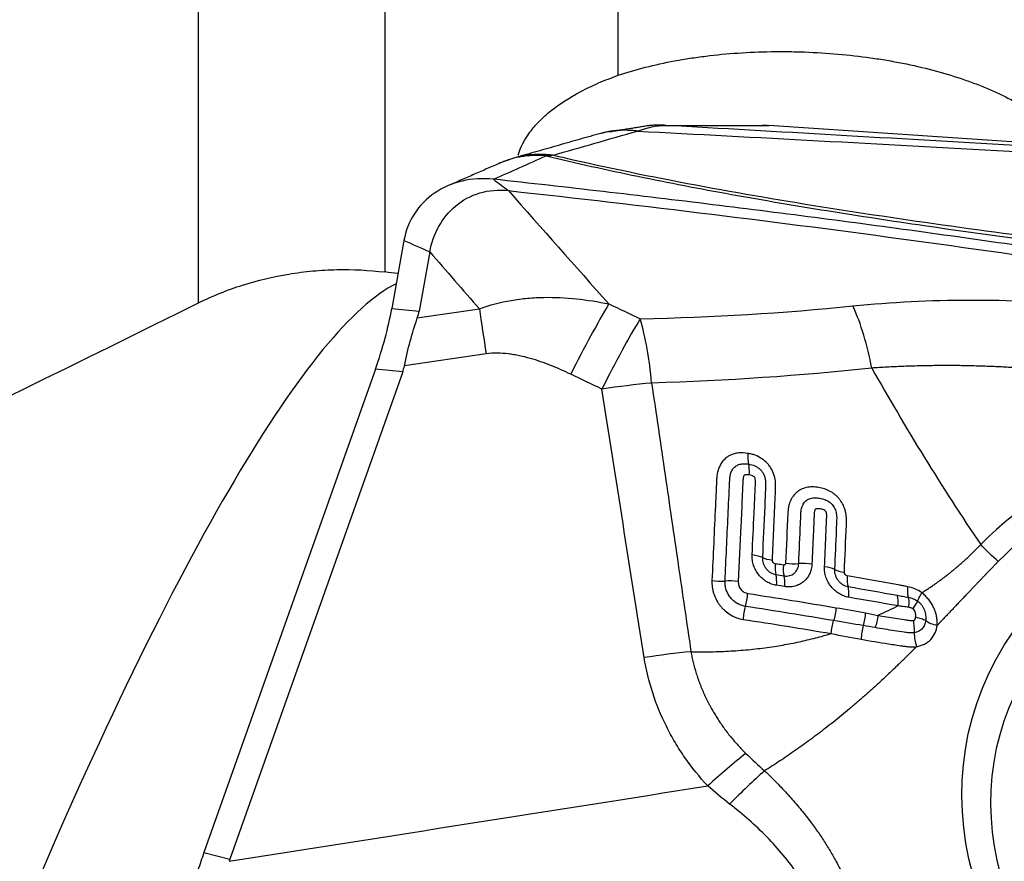
# Model space of a CAD drawing. Units: millimetres. Extents: x 201 to 309, y 163 to 342.
# Drawn here: x 287 to 293, y 295 to 299 of the extents above; entities that cross this region are included whole.
import ezdxf

# ---------------------------------------------------------------- set-up
doc = ezdxf.new("R2010")
doc.units = ezdxf.units.MM
doc.layers.add('1', color=4, linetype='Continuous')

msp = doc.modelspace()

# ---------------------------------------------------------------- linework, layer by layer
at = {"layer": '1'}
for p, q in [((288.4564, 297.8052), (288.4564, 301.6118)), ((290.7079, 299.0256), (290.7079, 301.6056)), ((289.4564, 301.4653), (289.4564, 297.9709)), ((294.9463, 298.5251), (291.5152, 298.7564)), ((289.5583, 298.1402), (289.493, 297.7752)), ((289.6966, 298.0791), (289.6397, 297.7611)), ((289.493, 297.7752), (289.6397, 297.7611)), ((289.6301, 297.7246), (289.9629, 297.7734)), ((289.9988, 297.532), (289.5605, 297.4677)), ((289.4049, 297.4502), (288.4857, 294.8591)), ((289.5517, 297.436), (289.4049, 297.4502)), ((289.5517, 297.436), (288.6249, 294.8236)), ((288.4857, 294.8591), (288.6249, 294.8236))]:
    msp.add_line(p, q, dxfattribs=at)
for centre, major_axis, ratio, start_param, end_param in [((204.5826, 247.9058), (-251.2611, 9.8533), 0.224723, 4.376349, 4.376646), ((286.7639, 287.9284), (-2.9612, -10.01), 0.141305, 3.271552, 4.038289), ((288.9254, 297.3734), (-0.4559, -0.9504), 0.392499, 1.836298, 2.185364), ((285.9783, 297.6585), (-3.6646, -0.1486), 0.238231, 3.047593, 3.08898), ((291.7598, 297.2595), (-0.0776, 0.7962), 0.41505, 4.920818, 5.398412), ((290.6378, 297.1969), (0.3471, 0.7208), 0.100536, 0.807342, 1.415572), ((290.6378, 297.1969), (-0.0125, 0.7999), 0.322316, 4.932688, 5.420927), ((285.0338, 297.7499), (-4.5305, 0.2521), 0.21675, 3.0781, 3.110879), ((290.6378, 297.1969), (0.7904, 0.1237), 0.183663, 1.221868, 1.564726), ((294.4402, 295.0007), (-2.1356, 1.0128), 0.875457, 5.103455, 5.990434), ((294.4366, 294.9933), (2.0187, -0.9573), 0.875457, 1.961862, 2.848841), ((291.4362, 297.0222), (-0.016, -0.0987), 0.304687, 4.998808, 5.720992), ((291.377, 296.8603), (0.0163, 0.0987), 0.300306, 4.998614, 5.72191), ((291.3937, 296.4315), (-0.0999, 0.0044), 0.257171, 3.669917, 4.396274), ((291.5674, 296.4499), (-0.0999, 0.0047), 0.26161, 0.529046, 1.248183), ((291.5822, 296.4303), (-0.0158, -0.0988), 0.300013, 4.998436, 5.720581), ((291.6261, 296.4233), (0.0159, 0.0987), 0.302128, 1.858513, 2.58066), ((291.6383, 296.4341), (-0.0999, 0.0047), 0.263692, 1.244332, 1.963486), ((291.7125, 296.3819), (0.0999, -0.0042), 0.265681, 1.235783, 1.962116), ((291.7794, 296.3673), (-0.0999, 0.0042), 0.267609, 3.647295, 4.373613), ((291.524, 296.2683), (-0.0161, -0.0987), 0.295468, 1.856587, 2.579924), ((291.5675, 296.2612), (-0.0162, -0.0987), 0.297565, 1.858269, 2.581604), ((291.9553, 296.3859), (0.0999, -0.0044), 0.272221, 3.64804, 4.367216), ((291.9705, 296.3662), (0.0168, 0.0986), 0.318574, 1.871907, 2.594073), ((291.2407, 296.3393), (0.0999, -0.0049), 0.252057, 4.412899, 5.132031), ((291.3198, 296.2893), (-0.0999, 0.0044), 0.254142, 4.404411, 5.130766), ((291.9091, 296.2035), (-0.0171, -0.0985), 0.313866, 1.871764, 2.59508), ((291.3702, 296.2251), (-0.0155, -0.0988), 0.28671, 1.126454, 1.849813), ((291.408, 296.1322), (0.015, 0.0989), 0.284398, 1.124948, 1.847061), ((292.0003, 296.1192), (0.019, 0.0982), 0.311759, 4.315996, 5.021657), ((292.0421, 296.0325), (0.0139, 0.099), 0.291568, 1.158689, 1.915857), ((291.2054, 295.0706), (0.5851, 0.5455), 0.149555, 1.111558, 1.462596), ((289.1365, 294.9085), (-0.5993, -1.2877), 0.411278, 4.939208, 5.012256), ((294.6387, 293.507), (-6.025, 1.2771), 0.223856, 6.253463, 6.261875)]:
    msp.add_ellipse(centre, major_axis=major_axis, ratio=ratio, start_param=start_param, end_param=end_param, dxfattribs=at)
for centre, major_axis in [((294.4366, 294.9933), (-1.7415, 0.8259)), ((294.3941, 294.9694), (1.5586, -0.7392))]:
    msp.add_ellipse(centre, major_axis=major_axis, ratio=0.875457, dxfattribs=at)
for points, degree, knots in [([(290.7079, 299.0256), (290.7546, 299.0413), (290.8518, 299.0697), (290.956, 299.0924), (291.0368, 299.1074), (291.0642, 299.112), (291.1198, 299.1206), (291.1482, 299.1245), (291.2338, 299.1352), (291.3492, 299.1461), (291.4672, 299.151), (291.5566, 299.1524), (291.5866, 299.1525), (291.6318, 299.152), (291.6469, 299.1518), (291.6771, 299.1511), (291.7524, 299.1488), (291.8863, 299.1405), (292.0033, 299.1272), (292.0901, 299.1149), (292.119, 299.1104), (292.1763, 299.1007), (292.2046, 299.0955), (292.2881, 299.0789), (292.396, 299.054), (292.4974, 299.0239), (292.5587, 299.0034), (292.5709, 298.9992), (292.5949, 298.9906), (292.6069, 298.9863), (292.6422, 298.973), (292.665, 298.9639), (292.7315, 298.9358), (292.815, 298.8962), (292.8882, 298.8526), (292.939, 298.8182), (292.9553, 298.8064), (292.986, 298.7827), (293.0006, 298.7707), (293.0418, 298.7342), (293.066, 298.7093), (293.0868, 298.6837)], 3, [0, 0, 0, 0, 0.0625, 0.125, 0.125, 0.15625, 0.15625, 0.1875, 0.1875, 0.25, 0.3125, 0.3125, 0.34375, 0.34375, 0.359375, 0.359375, 0.375, 0.4375, 0.5, 0.5, 0.53125, 0.53125, 0.5625, 0.5625, 0.625, 0.6875, 0.6875, 0.703125, 0.703125, 0.71875, 0.71875, 0.75, 0.75, 0.8125, 0.875, 0.875, 0.90625, 0.90625, 0.9375, 0.9375, 1, 1, 1, 1]), ([(290.1715, 298.5972), (290.1838, 298.6397), (290.2049, 298.6808), (290.2489, 298.7405), (290.2657, 298.7601), (290.2941, 298.7889), (290.3041, 298.7984), (290.3252, 298.8173), (290.3362, 298.8267), (290.3936, 298.8724), (290.4467, 298.9065), (290.5368, 298.954), (290.5686, 298.9692), (290.6191, 298.9912), (290.6363, 298.9983), (290.6716, 299.0122), (290.6895, 299.019), (290.7079, 299.0256)], 3, [0, 0, 0, 0, 0.25, 0.25, 0.375, 0.375, 0.4375, 0.4375, 0.5, 0.5, 0.75, 0.75, 0.875, 0.875, 0.9375, 0.9375, 1, 1, 1, 1]), ([(290.8105, 298.7259), (291.1261, 298.7093), (291.4493, 298.6922), (292.1133, 298.6567), (292.4541, 298.6384), (293.1571, 298.6003), (293.5192, 298.5805), (294.2694, 298.5392), (294.6576, 298.5177), (295.0622, 298.495)], 3, [0, 0, 0, 0, 0.25, 0.25, 0.5, 0.5, 0.75, 0.75, 1, 1, 1, 1]), ([(294.9463, 298.5251), (294.5699, 298.5474), (294.2078, 298.5687), (293.5065, 298.6098), (293.1674, 298.6296), (292.508, 298.6678), (292.1877, 298.6863), (291.563, 298.7223), (291.2587, 298.7397), (290.9612, 298.7567)], 3, [0, 0, 0, 0, 0.25, 0.25, 0.5, 0.5, 0.75, 0.75, 1, 1, 1, 1]), ([(290.3212, 298.5933), (290.4017, 298.5739), (290.4829, 298.5551), (290.6466, 298.5187), (290.8115, 298.4835), (290.9784, 298.4503), (291.1463, 298.4181), (291.2306, 298.4024), (291.4849, 298.3565), (291.656, 298.3275), (292.0004, 298.2719), (292.1739, 298.2454), (292.6969, 298.1688), (293.0493, 298.1218), (293.7586, 298.0331), (294.1156, 297.9915), (294.4741, 297.952)], 3, [0, 0, 0, 0, 0.0625, 0.0625, 0.125, 0.1875, 0.1875, 0.25, 0.25, 0.375, 0.375, 0.5, 0.5, 0.75, 0.75, 1, 1, 1, 1]), ([(294.4903, 297.9727), (294.1183, 298.0125), (293.7479, 298.0546), (292.8784, 298.1611), (292.3813, 298.228), (291.6491, 298.3426), (291.4073, 298.3833), (290.9305, 298.4713), (290.6954, 298.5187), (290.4284, 298.5795), (290.3916, 298.588), (290.3549, 298.5967)], 3, [0, 0, 0, 0, 0.260645, 0.260645, 0.616059, 0.616059, 0.793766, 0.793766, 0.971474, 0.971474, 1, 1, 1, 1]), ([(299.2424, 296.9535), (299.193, 296.9588), (299.1437, 296.9643), (299.0454, 296.976), (298.9964, 296.9822), (298.8499, 297.0014), (298.7527, 297.0154), (298.5596, 297.0456), (298.4637, 297.0618), (298.3206, 297.0878), (298.273, 297.0967), (298.1782, 297.1151), (298.1309, 297.1245), (297.8954, 297.1734), (297.7097, 297.2175), (297.4766, 297.2703), (297.4299, 297.2808), (297.3365, 297.3016), (297.1963, 297.3326), (297.0559, 297.3631), (296.2122, 297.5438), (295.4553, 297.6888), (294.5004, 297.8539), (294.3089, 297.8861), (293.9253, 297.9489), (293.3488, 298.0407), (292.7691, 298.1256), (291.9932, 298.2329), (291.6038, 298.2837), (290.8227, 298.3798), (290.4309, 298.4252), (290.0379, 298.468)], 3, [0, 0, 0, 0, 0.015625, 0.015625, 0.03125, 0.03125, 0.0625, 0.0625, 0.09375, 0.09375, 0.109375, 0.109375, 0.125, 0.125, 0.1875, 0.1875, 0.203125, 0.203125, 0.21875, 0.25, 0.25, 0.5, 0.5, 0.5625, 0.5625, 0.625, 0.75, 0.75, 0.875, 0.875, 1, 1, 1, 1]), ([(290.1188, 298.4069), (290.8479, 298.327), (292.2919, 298.1506), (293.7174, 297.9349), (294.4231, 297.8163)], 3, [0, 0, 0, 0, 0.501631, 1, 1, 1, 1]), ([(288.4564, 297.8052), (288.5335, 297.8432), (288.6124, 297.8749), (288.774, 297.9264), (288.8566, 297.9462), (288.9621, 297.9636), (288.9833, 297.9667), (289.0259, 297.9721), (289.0474, 297.9745), (289.1118, 297.9804), (289.1548, 297.9827), (289.2839, 297.9853), (289.3701, 297.981), (289.4564, 297.9709)], 3, [0, 0, 0, 0, 0.25, 0.25, 0.5, 0.5, 0.5625, 0.5625, 0.625, 0.625, 0.75, 0.75, 1, 1, 1, 1]), ([(289.9629, 297.7734), (290.0186, 297.794), (290.0755, 297.8088), (290.1626, 297.8238), (290.192, 297.8276), (290.2507, 297.8329), (290.2799, 297.8344), (290.3675, 297.8361), (290.4257, 297.8332), (290.5416, 297.8211), (290.5994, 297.8118), (290.6571, 297.7998)], 3, [0, 0, 0, 0, 0.25, 0.25, 0.375, 0.375, 0.5, 0.5, 0.75, 0.75, 1, 1, 1, 1]), ([(291.9664, 297.7888), (292.1731, 297.8097), (292.3817, 297.8204), (292.8028, 297.8211), (293.0153, 297.8111), (293.3374, 297.7801), (293.4453, 297.7671), (293.608, 297.7434), (293.6624, 297.7348), (293.7715, 297.7162), (293.8262, 297.7062), (294.099, 297.6529), (294.3165, 297.5994), (294.5336, 297.535)], 3, [0, 0, 0, 0, 0.25, 0.25, 0.5, 0.5, 0.625, 0.625, 0.6875, 0.6875, 0.75, 0.75, 1, 1, 1, 1]), ([(290.6571, 297.7998), (290.6268, 297.7494), (290.5936, 297.6911), (290.5246, 297.5635), (290.4887, 297.4944), (290.4531, 297.4229)], 3, [0, 0, 0, 0, 0.5, 0.5, 1, 1, 1, 1]), ([(289.5605, 297.4677), (289.5696, 297.5135), (289.5801, 297.5576), (289.6034, 297.6432), (289.6161, 297.6846), (289.6301, 297.7246)], 3, [0, 0, 0, 0, 0.5, 0.5, 1, 1, 1, 1]), ([(290.4531, 297.4229), (290.4179, 297.4398), (290.3823, 297.4556), (290.3097, 297.4842), (290.2729, 297.4971), (290.2162, 297.5132), (290.1971, 297.518), (290.1679, 297.5241), (290.1581, 297.526), (290.1384, 297.5293), (290.1284, 297.5308), (290.0986, 297.5344), (290.0787, 297.5359), (290.0388, 297.5361), (290.0188, 297.535), (289.9988, 297.532)], 3, [0, 0, 0, 0, 0.25, 0.25, 0.5, 0.5, 0.625, 0.625, 0.6875, 0.6875, 0.75, 0.75, 0.875, 0.875, 1, 1, 1, 1]), ([(294.4474, 297.1416), (294.4368, 297.145), (294.4156, 297.1519), (294.3837, 297.162), (294.3517, 297.1721), (294.3196, 297.1819), (294.2875, 297.1917), (294.2552, 297.2013), (294.2229, 297.2108), (294.1904, 297.2201), (294.1579, 297.2293), (294.1252, 297.2384), (294.0924, 297.2473), (294.0595, 297.2561), (294.0265, 297.2647), (293.9934, 297.2732), (293.9601, 297.2815), (293.9267, 297.2897), (293.8932, 297.2978), (293.8596, 297.3057), (293.8258, 297.3134), (293.7919, 297.321), (293.7579, 297.3285), (293.7237, 297.3358), (293.6893, 297.3429), (293.6549, 297.3498), (293.6203, 297.3566), (293.5855, 297.3633), (293.5506, 297.3697), (293.5155, 297.376), (293.4803, 297.3821), (293.4449, 297.388), (293.4094, 297.3938), (293.3737, 297.3993), (293.3379, 297.4047), (293.3019, 297.4099), (293.2658, 297.4149), (293.2295, 297.4197), (293.193, 297.4243), (293.1564, 297.4287), (293.1196, 297.4329), (293.0826, 297.4369), (293.0455, 297.4407), (293.0083, 297.4442), (292.9708, 297.4475), (292.9332, 297.4507), (292.8955, 297.4535), (292.8576, 297.4562), (292.8195, 297.4586), (292.7813, 297.4608), (292.7429, 297.4628), (292.7043, 297.4645), (292.6656, 297.4659), (292.6268, 297.4671), (292.5878, 297.4681), (292.5486, 297.4688), (292.5093, 297.4692), (292.4698, 297.4694), (292.4302, 297.4693), (292.3904, 297.4689), (292.3505, 297.4683), (292.3104, 297.4674), (292.2702, 297.4661), (292.2298, 297.4647), (292.1893, 297.4629), (292.1487, 297.4608), (292.1079, 297.4585), (292.0807, 297.4567), (292.0671, 297.4558)], 3, [0, 0, 0, 0, 0.013336, 0.026696, 0.040081, 0.053495, 0.066937, 0.080412, 0.093919, 0.107461, 0.12104, 0.134657, 0.148314, 0.162013, 0.175755, 0.189543, 0.203376, 0.217258, 0.231189, 0.245171, 0.259206, 0.273295, 0.28744, 0.301641, 0.315901, 0.33022, 0.3446, 0.359043, 0.373549, 0.38812, 0.402757, 0.417461, 0.432234, 0.447076, 0.461989, 0.476974, 0.492032, 0.507164, 0.522372, 0.537655, 0.553015, 0.568454, 0.583971, 0.599569, 0.615248, 0.631008, 0.646851, 0.662778, 0.678789, 0.694885, 0.711067, 0.727336, 0.743693, 0.760137, 0.776671, 0.793295, 0.810009, 0.826813, 0.84371, 0.860699, 0.87778, 0.894955, 0.912225, 0.929588, 0.947047, 0.964602, 0.982253, 1, 1, 1, 1]), ([(292.0671, 297.4558), (292.1583, 297.2946), (292.2523, 297.135), (292.4467, 296.8195), (292.5471, 296.6636), (292.6513, 296.51)], 3, [0, 0, 0, 0, 0.5, 0.5, 1, 1, 1, 1]), ([(290.8867, 297.3756), (290.9107, 297.2117), (290.9581, 296.8878), (291.0285, 296.4078), (291.0747, 296.0917), (291.0975, 295.9356)], 3, [0, 0, 0, 0, 0.341484, 0.674732, 1, 1, 1, 1]), ([(291.4028, 296.999), (291.3862, 297.0017), (291.3697, 297.0026), (291.3453, 297.0001), (291.3372, 296.9986), (291.3216, 296.9942), (291.314, 296.9914), (291.3032, 296.9859), (291.2996, 296.9839), (291.2928, 296.9796), (291.283, 296.9726), (291.2744, 296.9642), (291.2665, 296.9549), (291.264, 296.9516), (291.2594, 296.9449), (291.2529, 296.9345), (291.2479, 296.9233), (291.2424, 296.9076), (291.2403, 296.8995), (291.2371, 296.8832), (291.2361, 296.875), (291.2352, 296.8626), (291.2351, 296.8584), (291.2347, 296.8501), (291.2341, 296.8376), (291.232, 296.7917), (291.224, 296.6168), (291.2162, 296.4501), (291.21, 296.3167)], 3, [0, 0, 0, 0, 0.0625, 0.0625, 0.09375, 0.09375, 0.125, 0.125, 0.140625, 0.140625, 0.15625, 0.1875, 0.1875, 0.203125, 0.203125, 0.21875, 0.25, 0.25, 0.28125, 0.28125, 0.3125, 0.3125, 0.328125, 0.328125, 0.34375, 0.375, 0.5, 1, 1, 1, 1]), ([(291.5346, 296.4266), (291.5393, 296.5341), (291.5446, 296.655), (291.5502, 296.7827), (291.5511, 296.8028), (291.5515, 296.8129), (291.5517, 296.8162), (291.5518, 296.823), (291.5518, 296.8264), (291.5513, 296.8433), (291.5497, 296.8568), (291.545, 296.8768), (291.5431, 296.8835), (291.5383, 296.8965), (291.5328, 296.9092), (291.5258, 296.921), (291.518, 296.9325), (291.5137, 296.9381), (291.4999, 296.9536), (291.4894, 296.9627), (291.4665, 296.978), (291.4543, 296.9841), (291.4353, 296.9911), (291.4289, 296.9931), (291.4159, 296.9965), (291.4094, 296.9979), (291.4028, 296.999)], 3, [0, 0, 0, 0, 0.5, 0.5625, 0.59375, 0.59375, 0.609375, 0.609375, 0.625, 0.625, 0.6875, 0.6875, 0.71875, 0.71875, 0.75, 0.78125, 0.78125, 0.8125, 0.8125, 0.875, 0.875, 0.9375, 0.9375, 0.96875, 0.96875, 1, 1, 1, 1]), ([(291.2802, 296.3143), (291.2857, 296.4315), (291.2939, 296.6072), (291.3021, 296.7865), (291.305, 296.8486), (291.3053, 296.856), (291.3055, 296.8596), (291.3063, 296.8705), (291.3073, 296.8777), (291.3107, 296.8916), (291.313, 296.8984), (291.3177, 296.9079), (291.3195, 296.9109), (291.3235, 296.9167), (291.3257, 296.9195), (291.3329, 296.927), (291.3385, 296.9312), (291.3508, 296.9377), (291.3574, 296.94), (291.3712, 296.9428), (291.3782, 296.9433), (291.3924, 296.9431), (291.3995, 296.9424), (291.4066, 296.9412)], 3, [0, 0, 0, 0, 0.5, 0.75, 0.765625, 0.765625, 0.78125, 0.78125, 0.8125, 0.8125, 0.84375, 0.84375, 0.859375, 0.859375, 0.875, 0.875, 0.90625, 0.90625, 0.9375, 0.9375, 0.96875, 0.96875, 1, 1, 1, 1]), ([(291.4066, 296.9412), (291.4178, 296.9394), (291.4288, 296.9365), (291.4446, 296.9297), (291.4499, 296.927), (291.4597, 296.9207), (291.4643, 296.9171), (291.4729, 296.909), (291.4768, 296.9044), (291.4835, 296.8948), (291.4864, 296.8896), (291.4913, 296.8788), (291.4931, 296.8732), (291.4959, 296.8619), (291.4969, 296.8561), (291.498, 296.8446), (291.4982, 296.8388), (291.4981, 296.8303), (291.498, 296.8274), (291.4977, 296.8218), (291.4971, 296.8075), (291.4954, 296.7706), (291.4898, 296.6455), (291.4847, 296.5317), (291.4806, 296.4407)], 3, [0, 0, 0, 0, 0.0625, 0.0625, 0.09375, 0.09375, 0.125, 0.125, 0.15625, 0.15625, 0.1875, 0.1875, 0.21875, 0.21875, 0.25, 0.25, 0.28125, 0.28125, 0.296875, 0.296875, 0.3125, 0.375, 0.5, 1, 1, 1, 1]), ([(291.41, 296.8835), (291.407, 296.884), (291.404, 296.8843), (291.3979, 296.8847), (291.3949, 296.8847), (291.3904, 296.8842), (291.389, 296.8839), (291.3861, 296.8831), (291.3847, 296.8825), (291.3824, 296.8806), (291.3816, 296.8793), (291.3802, 296.8767), (291.3797, 296.8752), (291.3773, 296.868), (291.3767, 296.8617), (291.3761, 296.8493), (291.3747, 296.818), (291.3709, 296.7369), (291.3628, 296.5621), (291.3558, 296.4121), (291.3511, 296.3122)], 3, [0, 0, 0, 0, 0.015625, 0.015625, 0.03125, 0.03125, 0.039062, 0.039062, 0.046875, 0.046875, 0.054687, 0.054687, 0.0625, 0.0625, 0.09375, 0.09375, 0.125, 0.25, 0.5, 1, 1, 1, 1]), ([(291.4258, 296.4546), (291.4293, 296.5293), (291.4345, 296.6412), (291.4401, 296.7625), (291.4425, 296.8138), (291.4432, 296.8301), (291.4435, 296.8371), (291.4438, 296.8418), (291.4439, 296.8441), (291.4439, 296.8511), (291.4436, 296.8559), (291.4422, 296.863), (291.4415, 296.8653), (291.44, 296.8686), (291.4394, 296.8697), (291.438, 296.8717), (291.4372, 296.8726), (291.4345, 296.8751), (291.4324, 296.8764), (291.4282, 296.8786), (291.4259, 296.8794), (291.4192, 296.8817), (291.4146, 296.8827), (291.41, 296.8835)], 3, [0, 0, 0, 0, 0.5, 0.75, 0.8125, 0.84375, 0.859375, 0.859375, 0.875, 0.875, 0.90625, 0.90625, 0.921875, 0.921875, 0.929688, 0.929688, 0.9375, 0.9375, 0.953125, 0.953125, 0.96875, 0.96875, 1, 1, 1, 1]), ([(291.9204, 296.3618), (291.9239, 296.4465), (291.9274, 296.5311), (291.9312, 296.621), (291.9314, 296.6263), (291.9318, 296.6368), (291.9318, 296.6422), (291.9312, 296.6581), (291.9301, 296.6689), (291.9269, 296.6851), (291.9255, 296.6906), (291.9223, 296.7015), (291.9204, 296.7071), (291.9138, 296.7231), (291.9084, 296.7333), (291.8986, 296.7478), (291.8951, 296.7525), (291.8876, 296.7613), (291.8797, 296.7697), (291.871, 296.7772), (291.8618, 296.7843), (291.8571, 296.7875), (291.8425, 296.7965), (291.8324, 296.8015), (291.8113, 296.8095), (291.8006, 296.8125), (291.7844, 296.8158), (291.779, 296.8167), (291.7681, 296.8181), (291.7626, 296.8186), (291.7464, 296.8193), (291.7357, 296.8188), (291.7146, 296.8155), (291.7042, 296.8126), (291.6896, 296.8065), (291.6849, 296.8041), (291.6758, 296.7988), (291.6715, 296.7958), (291.659, 296.7859), (291.6517, 296.7782), (291.6422, 296.7654), (291.6393, 296.7608), (291.634, 296.7514), (291.6294, 296.7416), (291.6258, 296.7314), (291.6227, 296.7208), (291.6214, 296.7154), (291.6194, 296.7045), (291.6186, 296.6991), (291.6174, 296.6881), (291.6171, 296.6826), (291.6129, 296.5883), (291.609, 296.4995), (291.6051, 296.4107)], 3, [0, 0, 0, 0, 0.25, 0.25, 0.265625, 0.265625, 0.28125, 0.28125, 0.3125, 0.3125, 0.328125, 0.328125, 0.34375, 0.34375, 0.375, 0.375, 0.390625, 0.390625, 0.40625, 0.421875, 0.421875, 0.4375, 0.4375, 0.46875, 0.46875, 0.5, 0.5, 0.515625, 0.515625, 0.53125, 0.53125, 0.5625, 0.5625, 0.59375, 0.59375, 0.609375, 0.609375, 0.625, 0.625, 0.65625, 0.65625, 0.671875, 0.671875, 0.6875, 0.703125, 0.703125, 0.71875, 0.71875, 0.734375, 0.734375, 0.75, 0.75, 1, 1, 1, 1]), ([(291.6754, 296.408), (291.6785, 296.4795), (291.6825, 296.5689), (291.6864, 296.6583), (291.6876, 296.6851), (291.6886, 296.694), (291.6916, 296.7067), (291.6928, 296.7109), (291.6959, 296.719), (291.6977, 296.723), (291.7019, 296.7304), (291.7043, 296.7339), (291.7098, 296.7404), (291.7129, 296.7433), (291.7194, 296.7485), (291.7229, 296.7507), (291.7304, 296.7546), (291.7344, 296.7561), (291.7466, 296.7597), (291.7552, 296.7607), (291.7723, 296.7607), (291.7809, 296.7598), (291.798, 296.7567), (291.8066, 296.7544), (291.819, 296.7497), (291.8231, 296.7479), (291.831, 296.7438), (291.8349, 296.7414), (291.8462, 296.7335), (291.8528, 296.7272), (291.8642, 296.7125), (291.8686, 296.7044), (291.875, 296.6871), (291.877, 296.6783), (291.8786, 296.6648), (291.8789, 296.6603), (291.8791, 296.6514), (291.879, 296.6469), (291.878, 296.6248), (291.8742, 296.5362), (291.8704, 296.4475), (291.8674, 296.3766)], 3, [0, 0, 0, 0, 0.25, 0.3125, 0.3125, 0.34375, 0.34375, 0.359375, 0.359375, 0.375, 0.375, 0.390625, 0.390625, 0.40625, 0.40625, 0.421875, 0.421875, 0.4375, 0.4375, 0.46875, 0.46875, 0.5, 0.5, 0.53125, 0.53125, 0.546875, 0.546875, 0.5625, 0.5625, 0.59375, 0.59375, 0.625, 0.625, 0.65625, 0.65625, 0.671875, 0.671875, 0.6875, 0.6875, 0.75, 1, 1, 1, 1]), ([(291.8137, 296.3912), (291.8161, 296.4462), (291.8198, 296.5288), (291.8237, 296.6182), (291.8252, 296.6526), (291.8257, 296.6629), (291.8257, 296.6663), (291.8252, 296.6733), (291.8248, 296.6768), (291.8229, 296.6837), (291.8215, 296.6872), (291.8166, 296.6925), (291.8134, 296.6943), (291.8071, 296.6973), (291.8037, 296.6984), (291.7971, 296.7001), (291.7937, 296.7008), (291.787, 296.7019), (291.7836, 296.7023), (291.7769, 296.7025), (291.7735, 296.7024), (291.7686, 296.7013), (291.767, 296.7008), (291.7643, 296.6989), (291.7634, 296.6975), (291.7618, 296.6945), (291.7612, 296.6929), (291.7603, 296.6897), (291.7599, 296.688), (291.7583, 296.6799), (291.7582, 296.6732), (291.7576, 296.6598), (291.7561, 296.6264), (291.7523, 296.5394), (291.7487, 296.4591), (291.7464, 296.4056)], 3, [0, 0, 0, 0, 0.25, 0.375, 0.40625, 0.40625, 0.421875, 0.421875, 0.4375, 0.4375, 0.453125, 0.453125, 0.46875, 0.46875, 0.484375, 0.484375, 0.5, 0.5, 0.515625, 0.515625, 0.53125, 0.53125, 0.539063, 0.539063, 0.546875, 0.546875, 0.554688, 0.554688, 0.5625, 0.5625, 0.59375, 0.59375, 0.625, 0.75, 1, 1, 1, 1]), ([(292.3358, 296.2518), (292.3417, 296.2556), (292.3534, 296.263), (292.3708, 296.2745), (292.388, 296.2861), (292.405, 296.2979), (292.4219, 296.3098), (292.4385, 296.322), (292.4549, 296.3343), (292.4712, 296.3468), (292.4873, 296.3594), (292.5031, 296.3722), (292.5188, 296.3852), (292.5343, 296.3984), (292.5496, 296.4118), (292.5647, 296.4253), (292.5797, 296.4389), (292.5944, 296.4528), (292.6089, 296.4668), (292.6232, 296.481), (292.6374, 296.4954), (292.6467, 296.5051), (292.6513, 296.51)], 3, [0, 0, 0, 0, 0.050818, 0.101527, 0.152128, 0.202628, 0.253028, 0.303334, 0.353548, 0.403676, 0.45372, 0.503686, 0.553577, 0.603399, 0.653154, 0.702849, 0.752487, 0.802074, 0.851613, 0.901111, 0.950571, 1, 1, 1, 1]), ([(291.5565, 296.2916), (291.5473, 296.293), (291.5384, 296.2954), (291.5253, 296.3002), (291.5209, 296.3021), (291.5124, 296.3061), (291.5082, 296.3084), (291.496, 296.3157), (291.4883, 296.3213), (291.4739, 296.3339), (291.4671, 296.341), (291.4552, 296.3559), (291.4499, 296.3639), (291.4429, 296.3766), (291.4408, 296.381), (291.437, 296.3898), (291.4353, 296.3942), (291.4307, 296.4077), (291.4285, 296.417), (291.4259, 296.4358), (291.4254, 296.4452), (291.4258, 296.4546)], 3, [0, 0, 0, 0, 0.125, 0.125, 0.1875, 0.1875, 0.25, 0.25, 0.375, 0.375, 0.5, 0.5, 0.625, 0.625, 0.6875, 0.6875, 0.75, 0.75, 0.875, 0.875, 1, 1, 1, 1]), ([(291.4806, 296.4407), (291.4801, 296.4303), (291.4817, 296.4196), (291.4867, 296.4045), (291.4888, 296.3996), (291.4939, 296.3901), (291.4969, 296.3856), (291.5035, 296.3773), (291.5072, 296.3733), (291.5152, 296.3662), (291.5194, 296.363), (291.5285, 296.3575), (291.5333, 296.3552), (291.543, 296.3515), (291.548, 296.3502), (291.5531, 296.3493)], 3, [0, 0, 0, 0, 0.25, 0.25, 0.375, 0.375, 0.5, 0.5, 0.625, 0.625, 0.75, 0.75, 0.875, 0.875, 1, 1, 1, 1]), ([(291.5493, 296.407), (291.5451, 296.4077), (291.5412, 296.4105), (291.5359, 296.4177), (291.5344, 296.4222), (291.5346, 296.4266)], 3, [0, 0, 0, 0, 0.5, 0.5, 1, 1, 1, 1]), ([(291.593, 296.3999), (291.5879, 296.4007), (291.5828, 296.4016), (291.5683, 296.4039), (291.5588, 296.4055), (291.5493, 296.407)], 3, [0, 0, 0, 0, 0.350639, 0.350639, 1, 1, 1, 1]), ([(291.6051, 296.4107), (291.605, 296.4091), (291.6047, 296.4075), (291.6035, 296.4046), (291.6027, 296.4033), (291.6005, 296.4012), (291.5991, 296.4005), (291.5962, 296.3997), (291.5946, 296.3996), (291.593, 296.3999)], 3, [0, 0, 0, 0, 0.25, 0.25, 0.5, 0.5, 0.75, 0.75, 1, 1, 1, 1]), ([(291.5968, 296.3422), (291.6018, 296.3414), (291.6067, 296.3411), (291.6166, 296.3415), (291.6214, 296.3423), (291.6307, 296.3447), (291.6352, 296.3464), (291.6437, 296.3509), (291.6476, 296.3535), (291.6549, 296.3596), (291.6582, 296.3632), (291.664, 296.3708), (291.6665, 296.3749), (291.6706, 296.3838), (291.6722, 296.3884), (291.6745, 296.398), (291.6752, 296.4029), (291.6754, 296.408)], 3, [0, 0, 0, 0, 0.125, 0.125, 0.25, 0.25, 0.375, 0.375, 0.5, 0.5, 0.625, 0.625, 0.75, 0.75, 0.875, 0.875, 1, 1, 1, 1]), ([(291.7464, 296.4056), (291.7459, 296.3962), (291.7446, 296.3871), (291.7414, 296.3739), (291.7401, 296.3695), (291.7371, 296.361), (291.7353, 296.3567), (291.7295, 296.3446), (291.7249, 296.337), (291.7141, 296.323), (291.7078, 296.3165), (291.6943, 296.3053), (291.687, 296.3005), (291.6752, 296.2944), (291.6711, 296.2926), (291.6628, 296.2894), (291.6586, 296.2881), (291.6457, 296.2847), (291.6367, 296.2833), (291.6186, 296.2825), (291.6094, 296.2831), (291.6002, 296.2846)], 3, [0, 0, 0, 0, 0.125, 0.125, 0.1875, 0.1875, 0.25, 0.25, 0.375, 0.375, 0.5, 0.5, 0.625, 0.625, 0.6875, 0.6875, 0.75, 0.75, 0.875, 0.875, 1, 1, 1, 1]), ([(291.9437, 296.2275), (291.9346, 296.2291), (291.9258, 296.2315), (291.9128, 296.2364), (291.9085, 296.2383), (291.9, 296.2424), (291.8958, 296.2447), (291.8837, 296.2521), (291.876, 296.2578), (291.8617, 296.2704), (291.855, 296.2775), (291.8431, 296.2925), (291.8378, 296.3005), (291.8309, 296.3132), (291.8287, 296.3176), (291.8249, 296.3264), (291.8232, 296.3309), (291.8187, 296.3444), (291.8165, 296.3536), (291.8137, 296.3724), (291.8133, 296.3818), (291.8137, 296.3912)], 3, [0, 0, 0, 0, 0.125, 0.125, 0.1875, 0.1875, 0.25, 0.25, 0.375, 0.375, 0.5, 0.5, 0.625, 0.625, 0.6875, 0.6875, 0.75, 0.75, 0.875, 0.875, 1, 1, 1, 1]), ([(292.7457, 296.4199), (292.6856, 296.3584), (292.5977, 296.2659), (292.524, 296.1883), (292.4503, 296.1107), (292.4341, 296.0937), (292.4182, 296.0771)], 2, [0, 0, 0, 0.4563, 0.4563, 0.912601, 0.912601, 1, 1, 1]), ([(291.8674, 296.3766), (291.8669, 296.3662), (291.8685, 296.3555), (291.8736, 296.3404), (291.8757, 296.3355), (291.8809, 296.326), (291.8838, 296.3215), (291.8904, 296.3131), (291.8942, 296.3091), (291.9021, 296.302), (291.9064, 296.2988), (291.9154, 296.2932), (291.9201, 296.2908), (291.9298, 296.2871), (291.9348, 296.2857), (291.9398, 296.2848)], 3, [0, 0, 0, 0, 0.25, 0.25, 0.375, 0.375, 0.5, 0.5, 0.625, 0.625, 0.75, 0.75, 0.875, 0.875, 1, 1, 1, 1]), ([(291.9356, 296.3421), (291.9313, 296.3428), (291.9273, 296.3456), (291.9218, 296.3529), (291.9202, 296.3574), (291.9204, 296.3618)], 3, [0, 0, 0, 0, 0.5, 0.5, 1, 1, 1, 1]), ([(292.2587, 296.2844), (292.2554, 296.2851), (292.252, 296.2856), (292.2453, 296.2869), (292.2353, 296.2887), (292.2118, 296.293), (292.1647, 296.3015), (292.0706, 296.3185), (291.9896, 296.3327), (291.9356, 296.3421)], 3, [0, 0, 0, 0, 0.03125, 0.03125, 0.0625, 0.125, 0.25, 0.5, 1, 1, 1, 1]), ([(291.21, 296.3167), (291.2095, 296.3047), (291.21, 296.2928), (291.2126, 296.2749), (291.2137, 296.2689), (291.2165, 296.2571), (291.2182, 296.2512), (291.2239, 296.234), (291.2287, 296.2228), (291.2376, 296.2066), (291.2408, 296.2013), (291.2476, 296.1911), (291.2548, 296.1813), (291.2628, 296.1721), (291.2713, 296.1633), (291.2757, 296.159), (291.2896, 296.1469), (291.2994, 296.1398), (291.3149, 296.1306), (291.3202, 296.1277), (291.3312, 296.1226), (291.3368, 296.1202), (291.3536, 296.1141), (291.3651, 296.1111), (291.3768, 296.1093)], 3, [0, 0, 0, 0, 0.125, 0.125, 0.1875, 0.1875, 0.25, 0.25, 0.375, 0.375, 0.4375, 0.4375, 0.5, 0.5625, 0.5625, 0.625, 0.625, 0.75, 0.75, 0.8125, 0.8125, 0.875, 0.875, 1, 1, 1, 1]), ([(291.3891, 296.1787), (291.3814, 296.1798), (291.3738, 296.1818), (291.3591, 296.1872), (291.352, 296.1905), (291.3385, 296.1986), (291.332, 296.2034), (291.3199, 296.2139), (291.3145, 296.2197), (291.3045, 296.2322), (291.3, 296.239), (291.2924, 296.253), (291.2892, 296.2603), (291.2842, 296.2754), (291.2824, 296.2832), (291.2802, 296.2987), (291.2799, 296.3065), (291.2802, 296.3143)], 3, [0, 0, 0, 0, 0.125, 0.125, 0.25, 0.25, 0.375, 0.375, 0.5, 0.5, 0.625, 0.625, 0.75, 0.75, 0.875, 0.875, 1, 1, 1, 1]), ([(291.3511, 296.3122), (291.351, 296.3085), (291.3511, 296.3048), (291.3522, 296.2976), (291.353, 296.2939), (291.3553, 296.2868), (291.3568, 296.2834), (291.3603, 296.2768), (291.3624, 296.2736), (291.367, 296.2677), (291.3695, 296.2649), (291.375, 296.2599), (291.3781, 296.2577), (291.3844, 296.2538), (291.3876, 296.2522), (291.3945, 296.2496), (291.3981, 296.2486), (291.4017, 296.2481)], 3, [0, 0, 0, 0, 0.125, 0.125, 0.25, 0.25, 0.375, 0.375, 0.5, 0.5, 0.625, 0.625, 0.75, 0.75, 0.875, 0.875, 1, 1, 1, 1]), ([(292.2588, 296.2844), (292.2578, 296.2728), (292.2576, 296.2619), (292.2589, 296.2424), (292.2604, 296.234), (292.2626, 296.2274)], 3, [0, 0, 0, 0, 0.5, 0.5, 1, 1, 1, 1]), ([(292.3358, 296.2518), (292.3241, 296.2604), (292.3116, 296.2671), (292.2858, 296.2777), (292.2723, 296.2816), (292.2587, 296.2843)], 3, [0, 0, 0, 0, 0.5, 0.5, 1, 1, 1, 1]), ([(292.2083, 296.1815), (292.2091, 296.1929), (292.2092, 296.2039), (292.2077, 296.2232), (292.2062, 296.2317), (292.2039, 296.2383)], 3, [0, 0, 0, 0, 0.5, 0.5, 1, 1, 1, 1]), ([(292.2039, 296.2383), (292.2137, 296.2366), (292.2284, 296.2339), (292.243, 296.2311), (292.2528, 296.2293), (292.2577, 296.2284), (292.2626, 296.2274)], 3, [0, 0, 0, 0, 0.5, 0.75, 0.75, 1, 1, 1, 1]), ([(292.2626, 296.2273), (292.2642, 296.2211), (292.2652, 296.2132), (292.2656, 296.195), (292.2651, 296.1847), (292.2639, 296.1738)], 3, [0, 0, 0, 0, 0.5, 0.5, 1, 1, 1, 1]), ([(292.2626, 296.2273), (292.2716, 296.2255), (292.2805, 296.223), (292.2977, 296.2161), (292.306, 296.2118), (292.3138, 296.2061)], 3, [0, 0, 0, 0, 0.5, 0.5, 1, 1, 1, 1]), ([(292.3138, 296.2061), (292.315, 296.2111), (292.3176, 296.2178), (292.3251, 296.2333), (292.3301, 296.2423), (292.3358, 296.2518)], 3, [0, 0, 0, 0, 0.5, 0.5, 1, 1, 1, 1]), ([(292.4182, 296.0772), (292.4184, 296.081), (292.4185, 296.085), (292.4184, 296.0928), (292.4183, 296.0967), (292.4175, 296.1084), (292.4165, 296.1163), (292.4135, 296.1322), (292.4114, 296.1402), (292.4063, 296.1559), (292.4032, 296.1636), (292.396, 296.179), (292.3919, 296.1866), (292.3828, 296.2011), (292.3778, 296.2082), (292.3671, 296.2218), (292.3612, 296.2283), (292.352, 296.2376), (292.3489, 296.2406), (292.3424, 296.2464), (292.3391, 296.2492), (292.3357, 296.2519)], 3, [0, 0, 0, 0, 0.0625, 0.0625, 0.125, 0.125, 0.25, 0.25, 0.375, 0.375, 0.5, 0.5, 0.625, 0.625, 0.75, 0.75, 0.875, 0.875, 0.9375, 0.9375, 1, 1, 1, 1]), ([(292.2639, 296.1739), (292.2593, 296.1746), (292.2546, 296.1752), (292.2453, 296.1765), (292.2314, 296.1784), (292.2175, 296.1803), (292.2083, 296.1814)], 3, [0, 0, 0, 0, 0.25, 0.25, 0.5, 1, 1, 1, 1]), ([(292.2876, 296.1656), (292.2858, 296.1669), (292.284, 296.1679), (292.2801, 296.1696), (292.2781, 296.1704), (292.2721, 296.1722), (292.268, 296.1731), (292.2639, 296.1738)], 3, [0, 0, 0, 0, 0.25, 0.25, 0.5, 0.5, 1, 1, 1, 1]), ([(292.2876, 296.1656), (292.2938, 296.1743), (292.2994, 296.1824), (292.3083, 296.1961), (292.3117, 296.2019), (292.3138, 296.2061)], 3, [0, 0, 0, 0, 0.5, 0.5, 1, 1, 1, 1]), ([(292.3138, 296.2061), (292.3179, 296.2031), (292.3218, 296.1998), (292.329, 296.1927), (292.3324, 296.1889), (292.3384, 296.1809), (292.3412, 296.1766), (292.346, 296.1678), (292.348, 296.1633), (292.3514, 296.1541), (292.3527, 296.1494), (292.3548, 296.1401), (292.3562, 296.1308), (292.3566, 296.1216), (292.3566, 296.1125), (292.3564, 296.1079), (292.3559, 296.1034)], 3, [0, 0, 0, 0, 0.125, 0.125, 0.25, 0.25, 0.375, 0.375, 0.5, 0.5, 0.625, 0.625, 0.75, 0.875, 0.875, 1, 1, 1, 1]), ([(291.8758, 296.1718), (291.875, 296.1603), (291.8733, 296.1482), (291.8688, 296.1246), (291.8659, 296.113), (291.8625, 296.1024)], 3, [0, 0, 0, 0, 0.5, 0.5, 1, 1, 1, 1]), ([(292.1002, 296.1304), (292.099, 296.1196), (292.0971, 296.1083), (292.0921, 296.086), (292.089, 296.0751), (292.0855, 296.0649)], 3, [0, 0, 0, 0, 0.5, 0.5, 1, 1, 1, 1]), ([(292.1002, 296.1304), (292.1313, 296.1252), (292.1626, 296.1201), (292.2098, 296.1127), (292.2334, 296.1092), (292.2572, 296.1058), (292.2731, 296.1035), (292.281, 296.1025), (292.289, 296.1034)], 3, [0, 0, 0, 0, 0.5, 0.5, 0.75, 0.875, 0.875, 1, 1, 1, 1]), ([(292.3025, 296.1206), (292.3029, 296.1246), (292.3031, 296.1286), (292.3028, 296.1367), (292.3023, 296.1407), (292.3004, 296.1488), (292.2988, 296.1527), (292.2942, 296.16), (292.2911, 296.1631), (292.2876, 296.1656)], 3, [0, 0, 0, 0, 0.25, 0.25, 0.5, 0.5, 0.75, 0.75, 1, 1, 1, 1]), ([(292.289, 296.1034), (292.2911, 296.1037), (292.2932, 296.1041), (292.296, 296.1053), (292.2969, 296.1058), (292.2984, 296.1072), (292.2989, 296.108), (292.3003, 296.1107), (292.301, 296.1126), (292.302, 296.1166), (292.3023, 296.1186), (292.3025, 296.1206)], 3, [0, 0, 0, 0, 0.25, 0.25, 0.375, 0.375, 0.5, 0.5, 0.75, 0.75, 1, 1, 1, 1]), ([(292.3025, 296.1206), (292.3133, 296.1189), (292.3235, 296.1165), (292.3417, 296.1106), (292.3496, 296.1072), (292.3559, 296.1034)], 3, [0, 0, 0, 0, 0.5, 0.5, 1, 1, 1, 1]), ([(291.8497, 296.0331), (291.8505, 296.0447), (291.852, 296.0567), (291.8564, 296.0803), (291.8593, 296.0919), (291.8626, 296.1024)], 3, [0, 0, 0, 0, 0.5, 0.5, 1, 1, 1, 1]), ([(292.289, 296.1034), (292.2911, 296.093), (292.2925, 296.0819), (292.2942, 296.0595), (292.2944, 296.0483), (292.2939, 296.0377)], 3, [0, 0, 0, 0, 0.5, 0.5, 1, 1, 1, 1]), ([(292.3559, 296.1034), (292.355, 296.0952), (292.3532, 296.0873), (292.3488, 296.0761), (292.3471, 296.0725), (292.3429, 296.0657), (292.3405, 296.0625), (292.3323, 296.0535), (292.3257, 296.0487), (292.3107, 296.0413), (292.3025, 296.039), (292.2939, 296.0377)], 3, [0, 0, 0, 0, 0.25, 0.25, 0.375, 0.375, 0.5, 0.5, 0.75, 0.75, 1, 1, 1, 1]), ([(292.3072, 295.9633), (292.3148, 295.9646), (292.3221, 295.9664), (292.3363, 295.9709), (292.3433, 295.9737), (292.3562, 295.9801), (292.3623, 295.9838), (292.3738, 295.9922), (292.3792, 295.9968), (292.3939, 296.0122), (292.4015, 296.0238), (292.4129, 296.0494), (292.4163, 296.063), (292.4182, 296.077)], 3, [0, 0, 0, 0, 0.125, 0.125, 0.25, 0.25, 0.375, 0.375, 0.5, 0.5, 0.75, 0.75, 1, 1, 1, 1]), ([(292.3559, 296.1034), (292.363, 296.0976), (292.3722, 296.0922), (292.3935, 296.0832), (292.4055, 296.0796), (292.4182, 296.077)], 3, [0, 0, 0, 0, 0.5, 0.5, 1, 1, 1, 1]), ([(291.0975, 295.9356), (291.1012, 295.9355), (291.1087, 295.9354), (291.1531, 295.9348), (291.23, 295.9355), (291.3378, 295.9406), (291.4426, 295.95), (291.5261, 295.961), (291.5895, 295.9715), (291.6339, 295.9797), (291.6779, 295.9887), (291.7215, 295.9986), (291.7647, 296.0093), (291.8074, 296.0207), (291.8356, 296.029), (291.8496, 296.0331)], 3, [0, 0, 0, 0, 0.014445, 0.028829, 0.172084, 0.312336, 0.449666, 0.584155, 0.644119, 0.703882, 0.763454, 0.822843, 0.882057, 0.941107, 1, 1, 1, 1]), ([(292.2939, 296.0377), (292.285, 296.0363), (292.2762, 296.0361), (292.263, 296.037), (292.2586, 296.0374), (292.2498, 296.0387), (292.228, 296.0418), (292.2062, 296.0451), (292.1542, 296.0533), (292.1198, 296.059), (292.0855, 296.0649)], 3, [0, 0, 0, 0, 0.125, 0.125, 0.1875, 0.1875, 0.25, 0.5, 0.5, 1, 1, 1, 1]), ([(292.2939, 296.0377), (292.2946, 296.0255), (292.2961, 296.0127), (292.3007, 295.9872), (292.3037, 295.9747), (292.3072, 295.9633)], 3, [0, 0, 0, 0, 0.5, 0.5, 1, 1, 1, 1]), ([(292.3073, 295.9633), (292.2199, 295.8752), (292.1418, 295.8019), (291.8271, 295.5067), (291.4923, 295.2974)], 2, [0, 0, 0, 0.242475, 0.242475, 1, 1, 1]), ([(292.0103, 296.0028), (292.059, 295.9941), (292.1081, 295.9857), (292.1823, 295.974), (292.2072, 295.9703), (292.2384, 295.966), (292.2447, 295.9651), (292.2572, 295.9634), (292.2635, 295.9627), (292.2824, 295.9615), (292.295, 295.9618), (292.3072, 295.9633)], 3, [0, 0, 0, 0, 0.5, 0.5, 0.75, 0.75, 0.8125, 0.8125, 0.875, 0.875, 1, 1, 1, 1]), ([(291.0975, 295.9356), (291.0983, 295.9308), (291.1001, 295.9213), (291.103, 295.9069), (291.1062, 295.8924), (291.1096, 295.8778), (291.1133, 295.8632), (291.1173, 295.8485), (291.1216, 295.8338), (291.1261, 295.819), (291.1309, 295.8042), (291.136, 295.7893), (291.1413, 295.7745), (291.1469, 295.7596), (291.1528, 295.7447), (291.159, 295.7298), (291.1654, 295.715), (291.1722, 295.7002), (291.1791, 295.6854), (291.1864, 295.6706), (291.1939, 295.656), (291.2033, 295.6385), (291.2147, 295.6181), (291.2285, 295.5949), (291.2432, 295.5717), (291.2588, 295.5484), (291.2752, 295.5253), (291.2925, 295.5022), (291.3106, 295.4793), (291.3296, 295.4567), (291.3494, 295.4343), (291.3701, 295.4123), (291.3844, 295.398), (291.3916, 295.3909)], 3, [0, 0, 0, 0, 0.023183, 0.046594, 0.070227, 0.094077, 0.118137, 0.1424, 0.16686, 0.19151, 0.216342, 0.241349, 0.266525, 0.291861, 0.31735, 0.342984, 0.368756, 0.394658, 0.420683, 0.446821, 0.473067, 0.499412, 0.541511, 0.584425, 0.628112, 0.672527, 0.717628, 0.763366, 0.809697, 0.856573, 0.903946, 0.951771, 1, 1, 1, 1]), ([(291.1875, 295.2165), (291.1428, 295.2645), (291.102, 295.3151), (291.0466, 295.3949), (291.029, 295.4222), (291.0042, 295.4641), (290.9962, 295.4782), (290.9806, 295.5068), (290.973, 295.5213), (290.9367, 295.5942), (290.9122, 295.654), (290.8724, 295.7766), (290.8571, 295.8394), (290.8469, 295.9039)], 3, [0, 0, 0, 0, 0.25, 0.25, 0.375, 0.375, 0.4375, 0.4375, 0.5, 0.5, 0.75, 0.75, 1, 1, 1, 1]), ([(291.4923, 295.2973), (291.4621, 295.2705), (291.4311, 295.242), (291.3683, 295.1825), (291.3366, 295.1514), (291.305, 295.1195)], 3, [0, 0, 0, 0, 0.5, 0.5, 1, 1, 1, 1]), ([(291.4923, 295.2974), (291.7352, 295.0672), (291.8707, 294.8215), (292.025, 294.5415), (292.0245, 294.2687)], 2, [0, 0, 0, 0.5, 0.5, 1, 1, 1]), ([(291.8303, 294.2766), (291.8303, 294.2779), (291.8302, 294.2792), (291.8302, 294.2817), (291.8301, 294.2856), (291.8299, 294.2945), (291.8291, 294.3123), (291.8263, 294.3477), (291.8219, 294.3778), (291.8106, 294.4378), (291.7997, 294.4774), (291.7788, 294.5362), (291.771, 294.5557), (291.7583, 294.5849), (291.7538, 294.5946), (291.7447, 294.6138), (291.7209, 294.6614), (291.6936, 294.7071), (291.6459, 294.778), (291.62, 294.8124), (291.5648, 294.8792), (291.5355, 294.9117), (291.4427, 295.0065), (291.3758, 295.0649), (291.305, 295.1195)], 3, [0, 0, 0, 0, 0.003906, 0.003906, 0.007813, 0.015625, 0.03125, 0.0625, 0.125, 0.125, 0.25, 0.25, 0.3125, 0.3125, 0.34375, 0.34375, 0.375, 0.5, 0.5, 0.625, 0.625, 0.75, 0.75, 1, 1, 1, 1])]:
    msp.add_open_spline(points, degree=degree, knots=knots, dxfattribs=at)
for points, degree in [([(290.6142, 298.7139), (290.1585, 298.5847)], 1), ([(290.3551, 298.5966), (290.5069, 298.6397), (290.6587, 298.6828), (290.8105, 298.726)], 3), ([(290.6339, 298.7171), (290.6143, 298.7139)], 1), ([(290.8667, 298.7545), (290.6575, 298.7209)], 1), ([(290.8105, 298.7259), (290.8626, 298.745), (290.913, 298.7559), (290.9612, 298.7567)], 3), ([(290.9478, 298.7579), (290.9256, 298.7579)], 1), ([(290.9612, 298.7567), (291.1459, 298.7566), (291.3305, 298.7565), (291.5152, 298.7564)], 3), ([(290.0747, 298.5552), (289.7965, 298.4341)], 1), ([(290.0378, 298.468), (290.132, 298.5092), (290.2263, 298.551), (290.3207, 298.5934)], 3), ([(290.1577, 298.5845), (290.0755, 298.5556)], 1), ([(290.3207, 298.5934), (290.3322, 298.595), (290.3436, 298.5961), (290.3551, 298.5966)], 3), ([(290.0379, 298.468), (289.9807, 298.4742), (289.8662, 298.4677), (289.7161, 298.4016), (289.6056, 298.2887), (289.5674, 298.1914), (289.5583, 298.1402)], 3), ([(290.0379, 298.468), (290.0649, 298.4477), (290.0919, 298.4273), (290.1188, 298.407)], 3), ([(289.6966, 298.0791), (289.7051, 298.1265), (289.7374, 298.2183), (289.8292, 298.3322), (289.9603, 298.4045), (290.0658, 298.4128), (290.1188, 298.407)], 3), ([(290.1188, 298.4069), (290.2978, 298.2042), (290.4772, 298.0018), (290.6571, 297.7998)], 3), ([(289.5583, 298.1402), (289.6044, 298.1199), (289.6505, 298.0995), (289.6966, 298.0791)], 3), ([(289.6966, 298.0791), (289.7852, 297.9771), (289.874, 297.8752), (289.9629, 297.7734)], 3), ([(280.898, 294.0791), (283.4174, 295.3214), (285.9368, 296.5634), (288.4564, 297.8052)], 3), ([(289.9629, 297.7734), (289.9741, 297.6984), (289.9863, 297.6165), (289.9988, 297.532)], 3), ([(290.6571, 297.7998), (290.7132, 297.7734), (290.7694, 297.747), (290.8255, 297.7205)], 3), ([(290.8255, 297.7205), (291.2142, 297.7283), (291.5946, 297.7512), (291.9664, 297.7888)], 3), ([(292.0671, 297.4558), (291.6825, 297.4144), (291.2889, 297.3875), (290.8867, 297.3756)], 3), ([(290.6199, 297.3428), (290.5643, 297.3696), (290.5087, 297.3963), (290.4531, 297.4229)], 3), ([(290.8469, 295.9039), (290.771, 296.3835), (290.695, 296.8631), (290.6199, 297.3428)], 3), ([(292.7457, 296.4199), (292.7128, 296.4477), (292.6808, 296.4782), (292.6513, 296.51)], 3), ([(291.5531, 296.3493), (291.5677, 296.347), (291.5822, 296.3446), (291.5968, 296.3422)], 3), ([(291.6002, 296.2846), (291.5857, 296.2869), (291.5711, 296.2893), (291.5565, 296.2916)], 3), ([(291.9398, 296.2848), (292.0281, 296.2696), (292.1162, 296.2541), (292.2039, 296.2383)], 3), ([(291.4017, 296.2481), (291.5605, 296.2236), (291.7185, 296.1982), (291.8758, 296.1718)], 3), ([(292.2082, 296.1813), (292.1203, 296.197), (292.0321, 296.2124), (291.9437, 296.2275)], 3), ([(291.8626, 296.1024), (291.7055, 296.1288), (291.5476, 296.1542), (291.3891, 296.1787)], 3), ([(292.2082, 296.1814), (292.1728, 296.1634), (292.1368, 296.1464), (292.1002, 296.1305)], 3), ([(291.8758, 296.1718), (291.9291, 296.1629), (291.9822, 296.1536), (292.0352, 296.1435)], 3), ([(292.0352, 296.1435), (292.0569, 296.1393), (292.0786, 296.135), (292.1002, 296.1304)], 3), ([(291.3768, 296.1093), (291.5352, 296.0849), (291.6928, 296.0595), (291.8497, 296.0331)], 3), ([(292.0212, 296.0759), (291.9682, 296.0847), (291.9154, 296.0936), (291.8625, 296.1024)], 3), ([(292.0855, 296.065), (292.0641, 296.0687), (292.0426, 296.0723), (292.0212, 296.0759)], 3), ([(291.8496, 296.0331), (291.9029, 296.0227), (291.9564, 296.0124), (292.0103, 296.0028)], 3), ([(291.0975, 295.9356), (291.0165, 295.9279), (290.9315, 295.9172), (290.8469, 295.9039)], 3), ([(291.3916, 295.3909), (291.4245, 295.3588), (291.4579, 295.3275), (291.4923, 295.2973)], 3), ([(288.6212, 294.8125), (289.4766, 294.9472), (290.3321, 295.0819), (291.1875, 295.2165)], 3), ([(291.305, 295.1195), (291.2648, 295.1505), (291.2257, 295.183), (291.1875, 295.2165)], 3)]:
    msp.add_open_spline(points, degree=degree, dxfattribs=at)
for points, weights in [([(290.8105, 298.726), (290.7089, 298.7389), (290.6143, 298.7139)], [1, 0.927081533097, 0.896594719072]), ([(290.9612, 298.7567), (290.9115, 298.76), (290.8631, 298.7541)], [1, 0.964722985178, 0.940301341852]), ([(291.4794, 298.7576), (291.4973, 298.7576), (291.5152, 298.7564)], [0.975421945085, 0.986970543124, 1]), ([(290.3207, 298.5934), (290.1883, 298.6056), (290.0742, 298.555)], [1, 0.909561503812, 0.887904215072]), ([(290.3551, 298.5966), (290.2537, 298.6096), (290.1593, 298.5849)], [1, 0.927201739461, 0.896635525619])]:
    msp.add_rational_spline(points, weights, degree=2, dxfattribs=at)

doc.saveas('drawing.dxf')
